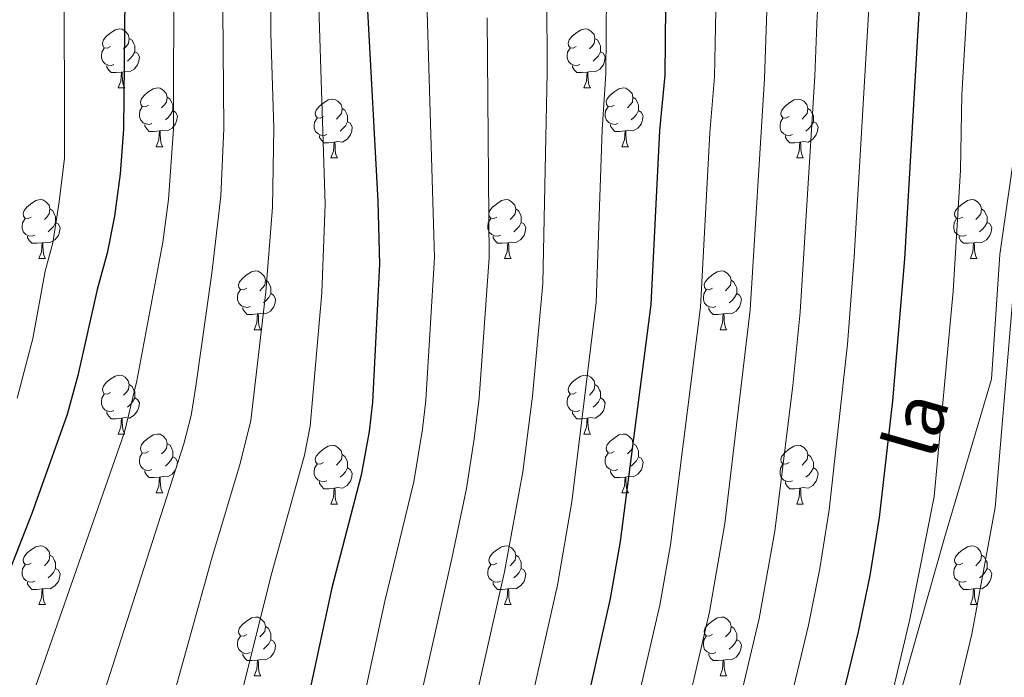
# Model space of a CAD drawing. Units: metres. Extents: x 657515 to 662038, y 743929 to 747002.
# Drawn here: x 660787 to 660955, y 744797 to 744909 of the extents above; entities that cross this region are included whole.
import ezdxf
from ezdxf.enums import TextEntityAlignment as Align

# ---------------------------------------------------------------- set-up
doc = ezdxf.new("R2010")
doc.units = ezdxf.units.M
doc.header["$MEASUREMENT"] = 0
doc.linetypes.add('DGN Style 3', pattern=[84.375634, 60.26831, -24.107324])
for name, color, linetype, lineweight in [('Carátula', 7, 'Continuous', 0), ('Elementos auxiliares', 7, 'Continuous', 0), ('Entidades rústicas y varios', 7, 'Continuous', 0), ('Relieve y altimetría', 7, 'Continuous', 0), ('Textos de rotulación', 7, 'Continuous', 0), ('Viales y ferrocarril', 7, 'Continuous', 0)]:
    doc.layers.add(name, color=color, linetype=linetype, lineweight=lineweight)
doc.styles.add('Style-ariali', font='ariali.shx', dxfattribs={"bigfont": 'arialibig.shx'})

msp = doc.modelspace()

# ---------------------------------------------------------------- linework, layer by layer
at = {"layer": 'Carátula', "color": 7, "linetype": 'Continuous', "lineweight": 0}
msp.add_3dface([(657584.493, 743928.852), (662038.282, 744032.501), (661969.183, 747001.709), (657515.394, 746898.06)], dxfattribs=at)
msp.add_3dface([(657584.493, 743928.852), (662038.282, 744032.501), (661969.183, 747001.709), (657515.394, 746898.06)], dxfattribs=at)
at = {"layer": 'Elementos auxiliares', "color": 250, "linetype": 'Continuous', "lineweight": 0}
msp.add_3dface([(658457.07, 744343.03), (661862.45, 744422.28), (661807.94, 746735.62), (658403.7, 746656.36)], dxfattribs=at)
at = {"layer": 'Entidades rústicas y varios', "color": 92, "linetype": 'Continuous', "lineweight": 0, "flags": 128}
for points in [[(660802.549, 744904.81), (660802.019, 744904.545), (660801.489, 744904.6), (660801.224, 744904.97), (660801.169, 744905.395), (660801.329, 744905.915), (660801.809, 744906.51), (660802.444, 744907.04), (660803.344, 744907.625), (660804.089, 744907.785), (660804.514, 744907.73), (660805.044, 744907.415), (660805.574, 744906.83), (660805.734, 744906.19), (660805.624, 744905.34), (660805.199, 744904.81), (660804.779, 744904.385)], [(660881.876, 744904.81), (660881.346, 744904.545), (660880.816, 744904.6), (660880.551, 744904.97), (660880.496, 744905.395), (660880.656, 744905.915), (660881.136, 744906.51), (660881.771, 744907.04), (660882.671, 744907.625), (660883.416, 744907.785), (660883.841, 744907.73), (660884.371, 744907.415), (660884.901, 744906.83), (660885.061, 744906.19), (660884.951, 744905.34), (660884.526, 744904.81), (660884.106, 744904.385)], [(660805.734, 744906.19), (660806.209, 744905.875), (660806.524, 744905.235), (660806.684, 744904.915), (660806.684, 744904.335), (660806.684, 744903.91), (660806.314, 744903.22), (660805.894, 744902.74), (660805.414, 744902.32)], [(660885.061, 744906.19), (660885.536, 744905.875), (660885.851, 744905.235), (660886.011, 744904.915), (660886.011, 744904.335), (660886.011, 744903.91), (660885.641, 744903.22), (660885.221, 744902.74), (660884.741, 744902.32)], [(660803.134, 744901.73), (660802.709, 744901.57), (660802.124, 744901.63), (660801.649, 744901.84), (660801.224, 744902.265), (660801.009, 744902.85), (660801.009, 744903.27), (660801.064, 744903.855), (660801.489, 744904.545)], [(660882.461, 744901.73), (660882.036, 744901.57), (660881.451, 744901.63), (660880.976, 744901.84), (660880.551, 744902.265), (660880.336, 744902.85), (660880.336, 744903.27), (660880.391, 744903.855), (660880.816, 744904.545)], [(660806.684, 744903.91), (660807.139, 744903.66), (660807.484, 744903.045), (660807.374, 744902.32), (660807.164, 744901.68), (660806.579, 744900.94), (660805.784, 744900.46), (660804.934, 744900.565), (660804.504, 744900.435)], [(660886.011, 744903.91), (660886.466, 744903.66), (660886.811, 744903.045), (660886.701, 744902.32), (660886.491, 744901.68), (660885.906, 744900.94), (660885.111, 744900.46), (660884.261, 744900.565), (660883.831, 744900.435)], [(660804.394, 744900.435), (660803.504, 744900.35), (660802.659, 744900.35), (660802.234, 744900.78), (660801.914, 744901.255), (660801.914, 744901.57)], [(660883.721, 744900.435), (660882.831, 744900.35), (660881.986, 744900.35), (660881.561, 744900.78), (660881.241, 744901.255), (660881.241, 744901.57)], [(660803.849, 744897.75), (660804.284, 744898.91), (660804.394, 744900.435), (660804.504, 744900.435), (660804.539, 744899.85), (660804.574, 744899.165), (660804.644, 744898.55), (660804.759, 744898.15), (660804.974, 744897.75)], [(660883.176, 744897.75), (660883.611, 744898.91), (660883.721, 744900.435), (660883.831, 744900.435), (660883.866, 744899.85), (660883.901, 744899.165), (660883.971, 744898.55), (660884.086, 744898.15), (660884.301, 744897.75)], [(660803.849, 744897.75), (660804.974, 744897.75)], [(660809.024, 744894.775), (660808.494, 744894.51), (660807.964, 744894.565), (660807.699, 744894.935), (660807.644, 744895.36), (660807.804, 744895.88), (660808.284, 744896.475), (660808.919, 744897.005), (660809.819, 744897.59), (660810.564, 744897.75), (660810.989, 744897.695), (660811.519, 744897.38), (660812.049, 744896.795), (660812.209, 744896.155), (660812.099, 744895.305), (660811.674, 744894.775), (660811.254, 744894.35)], [(660883.176, 744897.75), (660884.301, 744897.75)], [(660888.351, 744894.775), (660887.821, 744894.51), (660887.291, 744894.565), (660887.026, 744894.935), (660886.971, 744895.36), (660887.131, 744895.88), (660887.611, 744896.475), (660888.246, 744897.005), (660889.146, 744897.59), (660889.891, 744897.75), (660890.316, 744897.695), (660890.846, 744897.38), (660891.376, 744896.795), (660891.536, 744896.155), (660891.426, 744895.305), (660891.001, 744894.775), (660890.581, 744894.35)], [(660812.209, 744896.155), (660812.684, 744895.84), (660812.999, 744895.2), (660813.159, 744894.88), (660813.159, 744894.3), (660813.159, 744893.875), (660812.789, 744893.185), (660812.369, 744892.705), (660811.889, 744892.285)], [(660838.796, 744892.87), (660838.266, 744892.605), (660837.736, 744892.66), (660837.471, 744893.03), (660837.416, 744893.455), (660837.576, 744893.975), (660838.056, 744894.57), (660838.691, 744895.1), (660839.591, 744895.685), (660840.336, 744895.845), (660840.761, 744895.79), (660841.291, 744895.475), (660841.821, 744894.89), (660841.981, 744894.25), (660841.871, 744893.4), (660841.446, 744892.87), (660841.026, 744892.445)], [(660891.536, 744896.155), (660892.011, 744895.84), (660892.326, 744895.2), (660892.486, 744894.88), (660892.486, 744894.3), (660892.486, 744893.875), (660892.116, 744893.185), (660891.696, 744892.705), (660891.216, 744892.285)], [(660918.123, 744892.87), (660917.593, 744892.605), (660917.063, 744892.66), (660916.798, 744893.03), (660916.743, 744893.455), (660916.903, 744893.975), (660917.383, 744894.57), (660918.018, 744895.1), (660918.918, 744895.685), (660919.663, 744895.845), (660920.088, 744895.79), (660920.618, 744895.475), (660921.148, 744894.89), (660921.308, 744894.25), (660921.198, 744893.4), (660920.773, 744892.87), (660920.353, 744892.445)], [(660809.609, 744891.695), (660809.184, 744891.535), (660808.599, 744891.595), (660808.124, 744891.805), (660807.699, 744892.23), (660807.484, 744892.815), (660807.484, 744893.235), (660807.539, 744893.82), (660807.964, 744894.51)], [(660841.981, 744894.25), (660842.456, 744893.935), (660842.771, 744893.295), (660842.931, 744892.975), (660842.931, 744892.395), (660842.931, 744891.97), (660842.561, 744891.28), (660842.141, 744890.8), (660841.661, 744890.38)], [(660888.936, 744891.695), (660888.511, 744891.535), (660887.926, 744891.595), (660887.451, 744891.805), (660887.026, 744892.23), (660886.811, 744892.815), (660886.811, 744893.235), (660886.866, 744893.82), (660887.291, 744894.51)], [(660921.308, 744894.25), (660921.783, 744893.935), (660922.098, 744893.295), (660922.258, 744892.975), (660922.258, 744892.395), (660922.258, 744891.97), (660921.888, 744891.28), (660921.468, 744890.8), (660920.988, 744890.38)], [(660813.159, 744893.875), (660813.614, 744893.625), (660813.959, 744893.01), (660813.849, 744892.285), (660813.639, 744891.645), (660813.054, 744890.905), (660812.259, 744890.425), (660811.409, 744890.53), (660810.979, 744890.4)], [(660839.381, 744889.79), (660838.956, 744889.63), (660838.371, 744889.69), (660837.896, 744889.9), (660837.471, 744890.325), (660837.256, 744890.91), (660837.256, 744891.33), (660837.311, 744891.915), (660837.736, 744892.605)], [(660892.486, 744893.875), (660892.941, 744893.625), (660893.286, 744893.01), (660893.176, 744892.285), (660892.966, 744891.645), (660892.381, 744890.905), (660891.586, 744890.425), (660890.736, 744890.53), (660890.306, 744890.4)], [(660918.708, 744889.79), (660918.283, 744889.63), (660917.698, 744889.69), (660917.223, 744889.9), (660916.798, 744890.325), (660916.583, 744890.91), (660916.583, 744891.33), (660916.638, 744891.915), (660917.063, 744892.605)], [(660810.869, 744890.4), (660809.979, 744890.315), (660809.134, 744890.315), (660808.709, 744890.745), (660808.389, 744891.22), (660808.389, 744891.535)], [(660842.931, 744891.97), (660843.386, 744891.72), (660843.731, 744891.105), (660843.621, 744890.38), (660843.411, 744889.74), (660842.826, 744889), (660842.031, 744888.52), (660841.181, 744888.625), (660840.751, 744888.495)], [(660890.196, 744890.4), (660889.306, 744890.315), (660888.461, 744890.315), (660888.036, 744890.745), (660887.716, 744891.22), (660887.716, 744891.535)], [(660922.258, 744891.97), (660922.713, 744891.72), (660923.058, 744891.105), (660922.948, 744890.38), (660922.738, 744889.74), (660922.153, 744889), (660921.358, 744888.52), (660920.508, 744888.625), (660920.078, 744888.495)], [(660810.324, 744887.715), (660810.759, 744888.875), (660810.869, 744890.4), (660810.979, 744890.4), (660811.014, 744889.815), (660811.049, 744889.13), (660811.119, 744888.515), (660811.234, 744888.115), (660811.449, 744887.715)], [(660840.641, 744888.495), (660839.751, 744888.41), (660838.906, 744888.41), (660838.481, 744888.84), (660838.161, 744889.315), (660838.161, 744889.63)], [(660889.651, 744887.715), (660890.086, 744888.875), (660890.196, 744890.4), (660890.306, 744890.4), (660890.341, 744889.815), (660890.376, 744889.13), (660890.446, 744888.515), (660890.561, 744888.115), (660890.776, 744887.715)], [(660919.968, 744888.495), (660919.078, 744888.41), (660918.233, 744888.41), (660917.808, 744888.84), (660917.488, 744889.315), (660917.488, 744889.63)], [(660810.324, 744887.715), (660811.449, 744887.715)], [(660840.096, 744885.81), (660840.531, 744886.97), (660840.641, 744888.495), (660840.751, 744888.495), (660840.786, 744887.91), (660840.821, 744887.225), (660840.891, 744886.61), (660841.006, 744886.21), (660841.221, 744885.81)], [(660889.651, 744887.715), (660890.776, 744887.715)], [(660919.423, 744885.81), (660919.858, 744886.97), (660919.968, 744888.495), (660920.078, 744888.495), (660920.113, 744887.91), (660920.148, 744887.225), (660920.218, 744886.61), (660920.333, 744886.21), (660920.548, 744885.81)], [(660840.096, 744885.81), (660841.221, 744885.81)], [(660919.423, 744885.81), (660920.548, 744885.81)], [(660789.046, 744875.727), (660788.516, 744875.462), (660787.986, 744875.517), (660787.721, 744875.887), (660787.666, 744876.312), (660787.826, 744876.832), (660788.306, 744877.427), (660788.941, 744877.957), (660789.841, 744878.542), (660790.586, 744878.702), (660791.011, 744878.647), (660791.541, 744878.332), (660792.071, 744877.747), (660792.231, 744877.107), (660792.121, 744876.257), (660791.696, 744875.727), (660791.276, 744875.302)], [(660868.373, 744875.727), (660867.843, 744875.462), (660867.313, 744875.517), (660867.048, 744875.887), (660866.993, 744876.312), (660867.153, 744876.832), (660867.633, 744877.427), (660868.268, 744877.957), (660869.168, 744878.542), (660869.913, 744878.702), (660870.338, 744878.647), (660870.868, 744878.332), (660871.398, 744877.747), (660871.558, 744877.107), (660871.448, 744876.257), (660871.023, 744875.727), (660870.603, 744875.302)], [(660947.7, 744875.727), (660947.17, 744875.462), (660946.64, 744875.517), (660946.375, 744875.887), (660946.32, 744876.312), (660946.48, 744876.832), (660946.96, 744877.427), (660947.595, 744877.957), (660948.495, 744878.542), (660949.24, 744878.702), (660949.665, 744878.647), (660950.195, 744878.332), (660950.725, 744877.747), (660950.885, 744877.107), (660950.775, 744876.257), (660950.35, 744875.727), (660949.93, 744875.302)], [(660792.231, 744877.107), (660792.706, 744876.792), (660793.021, 744876.152), (660793.181, 744875.832), (660793.181, 744875.252), (660793.181, 744874.827), (660792.811, 744874.137), (660792.391, 744873.657), (660791.911, 744873.237)], [(660871.558, 744877.107), (660872.033, 744876.792), (660872.348, 744876.152), (660872.508, 744875.832), (660872.508, 744875.252), (660872.508, 744874.827), (660872.138, 744874.137), (660871.718, 744873.657), (660871.238, 744873.237)], [(660950.885, 744877.107), (660951.36, 744876.792), (660951.675, 744876.152), (660951.835, 744875.832), (660951.835, 744875.252), (660951.835, 744874.827), (660951.465, 744874.137), (660951.045, 744873.657), (660950.565, 744873.237)], [(660789.631, 744872.647), (660789.206, 744872.487), (660788.621, 744872.547), (660788.146, 744872.757), (660787.721, 744873.182), (660787.506, 744873.767), (660787.506, 744874.187), (660787.561, 744874.772), (660787.986, 744875.462)], [(660793.181, 744874.827), (660793.636, 744874.577), (660793.981, 744873.962), (660793.871, 744873.237), (660793.661, 744872.597), (660793.076, 744871.857), (660792.281, 744871.377), (660791.431, 744871.482), (660791.001, 744871.352)], [(660868.958, 744872.647), (660868.533, 744872.487), (660867.948, 744872.547), (660867.473, 744872.757), (660867.048, 744873.182), (660866.833, 744873.767), (660866.833, 744874.187), (660866.888, 744874.772), (660867.313, 744875.462)], [(660872.508, 744874.827), (660872.963, 744874.577), (660873.308, 744873.962), (660873.198, 744873.237), (660872.988, 744872.597), (660872.403, 744871.857), (660871.608, 744871.377), (660870.758, 744871.482), (660870.328, 744871.352)], [(660948.285, 744872.647), (660947.86, 744872.487), (660947.275, 744872.547), (660946.8, 744872.757), (660946.375, 744873.182), (660946.16, 744873.767), (660946.16, 744874.187), (660946.215, 744874.772), (660946.64, 744875.462)], [(660951.835, 744874.827), (660952.29, 744874.577), (660952.635, 744873.962), (660952.525, 744873.237), (660952.315, 744872.597), (660951.73, 744871.857), (660950.935, 744871.377), (660950.085, 744871.482), (660949.655, 744871.352)], [(660790.891, 744871.352), (660790.001, 744871.267), (660789.156, 744871.267), (660788.731, 744871.697), (660788.411, 744872.172), (660788.411, 744872.487)], [(660870.218, 744871.352), (660869.328, 744871.267), (660868.483, 744871.267), (660868.058, 744871.697), (660867.738, 744872.172), (660867.738, 744872.487)], [(660949.545, 744871.352), (660948.655, 744871.267), (660947.81, 744871.267), (660947.385, 744871.697), (660947.065, 744872.172), (660947.065, 744872.487)], [(660790.346, 744868.667), (660790.781, 744869.827), (660790.891, 744871.352), (660791.001, 744871.352), (660791.036, 744870.767), (660791.071, 744870.082), (660791.141, 744869.467), (660791.256, 744869.067), (660791.471, 744868.667)], [(660869.673, 744868.667), (660870.108, 744869.827), (660870.218, 744871.352), (660870.328, 744871.352), (660870.363, 744870.767), (660870.398, 744870.082), (660870.468, 744869.467), (660870.583, 744869.067), (660870.798, 744868.667)], [(660949, 744868.667), (660949.435, 744869.827), (660949.545, 744871.352), (660949.655, 744871.352), (660949.69, 744870.767), (660949.725, 744870.082), (660949.795, 744869.467), (660949.91, 744869.067), (660950.125, 744868.667)], [(660790.346, 744868.667), (660791.471, 744868.667)], [(660869.673, 744868.667), (660870.798, 744868.667)], [(660949, 744868.667), (660950.125, 744868.667)], [(660825.737, 744863.587), (660825.207, 744863.322), (660824.677, 744863.377), (660824.412, 744863.747), (660824.357, 744864.172), (660824.517, 744864.692), (660824.997, 744865.287), (660825.632, 744865.817), (660826.532, 744866.402), (660827.277, 744866.562), (660827.702, 744866.507), (660828.232, 744866.192), (660828.762, 744865.607), (660828.922, 744864.967), (660828.812, 744864.117), (660828.387, 744863.587), (660827.967, 744863.162)], [(660905.064, 744863.587), (660904.534, 744863.322), (660904.004, 744863.377), (660903.739, 744863.747), (660903.684, 744864.172), (660903.844, 744864.692), (660904.324, 744865.287), (660904.959, 744865.817), (660905.859, 744866.402), (660906.604, 744866.562), (660907.029, 744866.507), (660907.559, 744866.192), (660908.089, 744865.607), (660908.249, 744864.967), (660908.139, 744864.117), (660907.714, 744863.587), (660907.294, 744863.162)], [(660828.922, 744864.967), (660829.397, 744864.652), (660829.712, 744864.012), (660829.872, 744863.692), (660829.872, 744863.112), (660829.872, 744862.687), (660829.502, 744861.997), (660829.082, 744861.517), (660828.602, 744861.097)], [(660908.249, 744864.967), (660908.724, 744864.652), (660909.039, 744864.012), (660909.199, 744863.692), (660909.199, 744863.112), (660909.199, 744862.687), (660908.829, 744861.997), (660908.409, 744861.517), (660907.929, 744861.097)], [(660826.322, 744860.507), (660825.897, 744860.347), (660825.312, 744860.407), (660824.837, 744860.617), (660824.412, 744861.042), (660824.197, 744861.627), (660824.197, 744862.047), (660824.252, 744862.632), (660824.677, 744863.322)], [(660829.872, 744862.687), (660830.327, 744862.437), (660830.672, 744861.822), (660830.562, 744861.097), (660830.352, 744860.457), (660829.767, 744859.717), (660828.972, 744859.237), (660828.122, 744859.342), (660827.692, 744859.212)], [(660905.649, 744860.507), (660905.224, 744860.347), (660904.639, 744860.407), (660904.164, 744860.617), (660903.739, 744861.042), (660903.524, 744861.627), (660903.524, 744862.047), (660903.579, 744862.632), (660904.004, 744863.322)], [(660909.199, 744862.687), (660909.654, 744862.437), (660909.999, 744861.822), (660909.889, 744861.097), (660909.679, 744860.457), (660909.094, 744859.717), (660908.299, 744859.237), (660907.449, 744859.342), (660907.019, 744859.212)], [(660827.582, 744859.212), (660826.692, 744859.127), (660825.847, 744859.127), (660825.422, 744859.557), (660825.102, 744860.032), (660825.102, 744860.347)], [(660827.037, 744856.527), (660827.472, 744857.687), (660827.582, 744859.212), (660827.692, 744859.212), (660827.727, 744858.627), (660827.762, 744857.942), (660827.832, 744857.327), (660827.947, 744856.927), (660828.162, 744856.527)], [(660906.909, 744859.212), (660906.019, 744859.127), (660905.174, 744859.127), (660904.749, 744859.557), (660904.429, 744860.032), (660904.429, 744860.347)], [(660906.364, 744856.527), (660906.799, 744857.687), (660906.909, 744859.212), (660907.019, 744859.212), (660907.054, 744858.627), (660907.089, 744857.942), (660907.159, 744857.327), (660907.274, 744856.927), (660907.489, 744856.527)], [(660827.037, 744856.527), (660828.162, 744856.527)], [(660906.364, 744856.527), (660907.489, 744856.527)], [(660802.549, 744845.818), (660802.019, 744845.553), (660801.489, 744845.608), (660801.224, 744845.978), (660801.169, 744846.403), (660801.329, 744846.923), (660801.809, 744847.518), (660802.444, 744848.048), (660803.344, 744848.633), (660804.089, 744848.793), (660804.514, 744848.738), (660805.044, 744848.423), (660805.574, 744847.838), (660805.734, 744847.198), (660805.624, 744846.348), (660805.199, 744845.818), (660804.779, 744845.393)], [(660805.734, 744847.198), (660806.209, 744846.883), (660806.524, 744846.243), (660806.684, 744845.923), (660806.684, 744845.343), (660806.684, 744844.918), (660806.314, 744844.228), (660805.894, 744843.748), (660805.414, 744843.328)], [(660881.876, 744845.818), (660881.346, 744845.553), (660880.816, 744845.608), (660880.551, 744845.978), (660880.496, 744846.403), (660880.656, 744846.923), (660881.136, 744847.518), (660881.771, 744848.048), (660882.671, 744848.633), (660883.416, 744848.793), (660883.841, 744848.738), (660884.371, 744848.423), (660884.901, 744847.838), (660885.061, 744847.198), (660884.951, 744846.348), (660884.526, 744845.818), (660884.106, 744845.393)], [(660885.061, 744847.198), (660885.536, 744846.883), (660885.851, 744846.243), (660886.011, 744845.923), (660886.011, 744845.343), (660886.011, 744844.918), (660885.641, 744844.228), (660885.221, 744843.748), (660884.741, 744843.328)], [(660803.134, 744842.738), (660802.709, 744842.578), (660802.124, 744842.638), (660801.649, 744842.848), (660801.224, 744843.273), (660801.009, 744843.858), (660801.009, 744844.278), (660801.064, 744844.863), (660801.489, 744845.553)], [(660882.461, 744842.738), (660882.036, 744842.578), (660881.451, 744842.638), (660880.976, 744842.848), (660880.551, 744843.273), (660880.336, 744843.858), (660880.336, 744844.278), (660880.391, 744844.863), (660880.816, 744845.553)], [(660806.684, 744844.918), (660807.139, 744844.668), (660807.484, 744844.053), (660807.374, 744843.328), (660807.164, 744842.688), (660806.579, 744841.948), (660805.784, 744841.468), (660804.934, 744841.573), (660804.504, 744841.443)], [(660886.011, 744844.918), (660886.466, 744844.668), (660886.811, 744844.053), (660886.701, 744843.328), (660886.491, 744842.688), (660885.906, 744841.948), (660885.111, 744841.468), (660884.261, 744841.573), (660883.831, 744841.443)], [(660804.394, 744841.443), (660803.504, 744841.358), (660802.659, 744841.358), (660802.234, 744841.788), (660801.914, 744842.263), (660801.914, 744842.578)], [(660883.721, 744841.443), (660882.831, 744841.358), (660881.986, 744841.358), (660881.561, 744841.788), (660881.241, 744842.263), (660881.241, 744842.578)], [(660803.849, 744838.758), (660804.284, 744839.918), (660804.394, 744841.443), (660804.504, 744841.443), (660804.539, 744840.858), (660804.574, 744840.173), (660804.644, 744839.558), (660804.759, 744839.158), (660804.974, 744838.758)], [(660883.176, 744838.758), (660883.611, 744839.918), (660883.721, 744841.443), (660883.831, 744841.443), (660883.866, 744840.858), (660883.901, 744840.173), (660883.971, 744839.558), (660884.086, 744839.158), (660884.301, 744838.758)], [(660803.849, 744838.758), (660804.974, 744838.758)], [(660809.024, 744835.783), (660808.494, 744835.518), (660807.964, 744835.573), (660807.699, 744835.943), (660807.644, 744836.368), (660807.804, 744836.888), (660808.284, 744837.483), (660808.919, 744838.013), (660809.819, 744838.598), (660810.564, 744838.758), (660810.989, 744838.703), (660811.519, 744838.388), (660812.049, 744837.803), (660812.209, 744837.163), (660812.099, 744836.313), (660811.674, 744835.783), (660811.254, 744835.358)], [(660812.209, 744837.163), (660812.684, 744836.848), (660812.999, 744836.208), (660813.159, 744835.888), (660813.159, 744835.308), (660813.159, 744834.883), (660812.789, 744834.193), (660812.369, 744833.713), (660811.889, 744833.293)], [(660883.176, 744838.758), (660884.301, 744838.758)], [(660888.351, 744835.783), (660887.821, 744835.518), (660887.291, 744835.573), (660887.026, 744835.943), (660886.971, 744836.368), (660887.131, 744836.888), (660887.611, 744837.483), (660888.246, 744838.013), (660889.146, 744838.598), (660889.891, 744838.758), (660890.316, 744838.703), (660890.846, 744838.388), (660891.376, 744837.803), (660891.536, 744837.163), (660891.426, 744836.313), (660891.001, 744835.783), (660890.581, 744835.358)], [(660891.536, 744837.163), (660892.011, 744836.848), (660892.326, 744836.208), (660892.486, 744835.888), (660892.486, 744835.308), (660892.486, 744834.883), (660892.116, 744834.193), (660891.696, 744833.713), (660891.216, 744833.293)], [(660809.609, 744832.703), (660809.184, 744832.543), (660808.599, 744832.603), (660808.124, 744832.813), (660807.699, 744833.238), (660807.484, 744833.823), (660807.484, 744834.243), (660807.539, 744834.828), (660807.964, 744835.518)], [(660838.796, 744833.878), (660838.266, 744833.613), (660837.736, 744833.668), (660837.471, 744834.038), (660837.416, 744834.463), (660837.576, 744834.983), (660838.056, 744835.578), (660838.691, 744836.108), (660839.591, 744836.693), (660840.336, 744836.853), (660840.761, 744836.798), (660841.291, 744836.483), (660841.821, 744835.898), (660841.981, 744835.258), (660841.871, 744834.408), (660841.446, 744833.878), (660841.026, 744833.453)], [(660888.936, 744832.703), (660888.511, 744832.543), (660887.926, 744832.603), (660887.451, 744832.813), (660887.026, 744833.238), (660886.811, 744833.823), (660886.811, 744834.243), (660886.866, 744834.828), (660887.291, 744835.518)], [(660918.123, 744833.878), (660917.593, 744833.613), (660917.063, 744833.668), (660916.798, 744834.038), (660916.743, 744834.463), (660916.903, 744834.983), (660917.383, 744835.578), (660918.018, 744836.108), (660918.918, 744836.693), (660919.663, 744836.853), (660920.088, 744836.798), (660920.618, 744836.483), (660921.148, 744835.898), (660921.308, 744835.258), (660921.198, 744834.408), (660920.773, 744833.878), (660920.353, 744833.453)], [(660813.159, 744834.883), (660813.614, 744834.633), (660813.959, 744834.018), (660813.849, 744833.293), (660813.639, 744832.653), (660813.054, 744831.913), (660812.259, 744831.433), (660811.409, 744831.538), (660810.979, 744831.408)], [(660841.981, 744835.258), (660842.456, 744834.943), (660842.771, 744834.303), (660842.931, 744833.983), (660842.931, 744833.403), (660842.931, 744832.978), (660842.561, 744832.288), (660842.141, 744831.808), (660841.661, 744831.388)], [(660892.486, 744834.883), (660892.941, 744834.633), (660893.286, 744834.018), (660893.176, 744833.293), (660892.966, 744832.653), (660892.381, 744831.913), (660891.586, 744831.433), (660890.736, 744831.538), (660890.306, 744831.408)], [(660921.308, 744835.258), (660921.783, 744834.943), (660922.098, 744834.303), (660922.258, 744833.983), (660922.258, 744833.403), (660922.258, 744832.978), (660921.888, 744832.288), (660921.468, 744831.808), (660920.988, 744831.388)], [(660810.869, 744831.408), (660809.979, 744831.323), (660809.134, 744831.323), (660808.709, 744831.753), (660808.389, 744832.228), (660808.389, 744832.543)], [(660839.381, 744830.798), (660838.956, 744830.638), (660838.371, 744830.698), (660837.896, 744830.908), (660837.471, 744831.333), (660837.256, 744831.918), (660837.256, 744832.338), (660837.311, 744832.923), (660837.736, 744833.613)], [(660842.931, 744832.978), (660843.386, 744832.728), (660843.731, 744832.113), (660843.621, 744831.388), (660843.411, 744830.748), (660842.826, 744830.008), (660842.031, 744829.528), (660841.181, 744829.633), (660840.751, 744829.503)], [(660890.196, 744831.408), (660889.306, 744831.323), (660888.461, 744831.323), (660888.036, 744831.753), (660887.716, 744832.228), (660887.716, 744832.543)], [(660918.708, 744830.798), (660918.283, 744830.638), (660917.698, 744830.698), (660917.223, 744830.908), (660916.798, 744831.333), (660916.583, 744831.918), (660916.583, 744832.338), (660916.638, 744832.923), (660917.063, 744833.613)], [(660922.258, 744832.978), (660922.713, 744832.728), (660923.058, 744832.113), (660922.948, 744831.388), (660922.738, 744830.748), (660922.153, 744830.008), (660921.358, 744829.528), (660920.508, 744829.633), (660920.078, 744829.503)], [(660810.324, 744828.723), (660810.759, 744829.883), (660810.869, 744831.408), (660810.979, 744831.408), (660811.014, 744830.823), (660811.049, 744830.138), (660811.119, 744829.523), (660811.234, 744829.123), (660811.449, 744828.723)], [(660840.641, 744829.503), (660839.751, 744829.418), (660838.906, 744829.418), (660838.481, 744829.848), (660838.161, 744830.323), (660838.161, 744830.638)], [(660889.651, 744828.723), (660890.086, 744829.883), (660890.196, 744831.408), (660890.306, 744831.408), (660890.341, 744830.823), (660890.376, 744830.138), (660890.446, 744829.523), (660890.561, 744829.123), (660890.776, 744828.723)], [(660919.968, 744829.503), (660919.078, 744829.418), (660918.233, 744829.418), (660917.808, 744829.848), (660917.488, 744830.323), (660917.488, 744830.638)], [(660810.324, 744828.723), (660811.449, 744828.723)], [(660840.096, 744826.818), (660840.531, 744827.978), (660840.641, 744829.503), (660840.751, 744829.503), (660840.786, 744828.918), (660840.821, 744828.233), (660840.891, 744827.618), (660841.006, 744827.218), (660841.221, 744826.818)], [(660889.651, 744828.723), (660890.776, 744828.723)], [(660919.423, 744826.818), (660919.858, 744827.978), (660919.968, 744829.503), (660920.078, 744829.503), (660920.113, 744828.918), (660920.148, 744828.233), (660920.218, 744827.618), (660920.333, 744827.218), (660920.548, 744826.818)], [(660840.096, 744826.818), (660841.221, 744826.818)], [(660919.423, 744826.818), (660920.548, 744826.818)], [(660789.046, 744816.735), (660788.516, 744816.47), (660787.986, 744816.525), (660787.721, 744816.895), (660787.666, 744817.32), (660787.826, 744817.84), (660788.306, 744818.435), (660788.941, 744818.965), (660789.841, 744819.55), (660790.586, 744819.71), (660791.011, 744819.655), (660791.541, 744819.34), (660792.071, 744818.755), (660792.231, 744818.115), (660792.121, 744817.265), (660791.696, 744816.735), (660791.276, 744816.31)], [(660868.373, 744816.735), (660867.843, 744816.47), (660867.313, 744816.525), (660867.048, 744816.895), (660866.993, 744817.32), (660867.153, 744817.84), (660867.633, 744818.435), (660868.268, 744818.965), (660869.168, 744819.55), (660869.913, 744819.71), (660870.338, 744819.655), (660870.868, 744819.34), (660871.398, 744818.755), (660871.558, 744818.115), (660871.448, 744817.265), (660871.023, 744816.735), (660870.603, 744816.31)], [(660947.7, 744816.735), (660947.17, 744816.47), (660946.64, 744816.525), (660946.375, 744816.895), (660946.32, 744817.32), (660946.48, 744817.84), (660946.96, 744818.435), (660947.595, 744818.965), (660948.495, 744819.55), (660949.24, 744819.71), (660949.665, 744819.655), (660950.195, 744819.34), (660950.725, 744818.755), (660950.885, 744818.115), (660950.775, 744817.265), (660950.35, 744816.735), (660949.93, 744816.31)], [(660792.231, 744818.115), (660792.706, 744817.8), (660793.021, 744817.16), (660793.181, 744816.84), (660793.181, 744816.26), (660793.181, 744815.835), (660792.811, 744815.145), (660792.391, 744814.665), (660791.911, 744814.245)], [(660871.558, 744818.115), (660872.033, 744817.8), (660872.348, 744817.16), (660872.508, 744816.84), (660872.508, 744816.26), (660872.508, 744815.835), (660872.138, 744815.145), (660871.718, 744814.665), (660871.238, 744814.245)], [(660950.885, 744818.115), (660951.36, 744817.8), (660951.675, 744817.16), (660951.835, 744816.84), (660951.835, 744816.26), (660951.835, 744815.835), (660951.465, 744815.145), (660951.045, 744814.665), (660950.565, 744814.245)], [(660789.631, 744813.655), (660789.206, 744813.495), (660788.621, 744813.555), (660788.146, 744813.765), (660787.721, 744814.19), (660787.506, 744814.775), (660787.506, 744815.195), (660787.561, 744815.78), (660787.986, 744816.47)], [(660793.181, 744815.835), (660793.636, 744815.585), (660793.981, 744814.97), (660793.871, 744814.245), (660793.661, 744813.605), (660793.076, 744812.865), (660792.281, 744812.385), (660791.431, 744812.49), (660791.001, 744812.36)], [(660868.958, 744813.655), (660868.533, 744813.495), (660867.948, 744813.555), (660867.473, 744813.765), (660867.048, 744814.19), (660866.833, 744814.775), (660866.833, 744815.195), (660866.888, 744815.78), (660867.313, 744816.47)], [(660872.508, 744815.835), (660872.963, 744815.585), (660873.308, 744814.97), (660873.198, 744814.245), (660872.988, 744813.605), (660872.403, 744812.865), (660871.608, 744812.385), (660870.758, 744812.49), (660870.328, 744812.36)], [(660948.285, 744813.655), (660947.86, 744813.495), (660947.275, 744813.555), (660946.8, 744813.765), (660946.375, 744814.19), (660946.16, 744814.775), (660946.16, 744815.195), (660946.215, 744815.78), (660946.64, 744816.47)], [(660951.835, 744815.835), (660952.29, 744815.585), (660952.635, 744814.97), (660952.525, 744814.245), (660952.315, 744813.605), (660951.73, 744812.865), (660950.935, 744812.385), (660950.085, 744812.49), (660949.655, 744812.36)], [(660790.891, 744812.36), (660790.001, 744812.275), (660789.156, 744812.275), (660788.731, 744812.705), (660788.411, 744813.18), (660788.411, 744813.495)], [(660790.346, 744809.675), (660790.781, 744810.835), (660790.891, 744812.36), (660791.001, 744812.36), (660791.036, 744811.775), (660791.071, 744811.09), (660791.141, 744810.475), (660791.256, 744810.075), (660791.471, 744809.675)], [(660870.218, 744812.36), (660869.328, 744812.275), (660868.483, 744812.275), (660868.058, 744812.705), (660867.738, 744813.18), (660867.738, 744813.495)], [(660869.673, 744809.675), (660870.108, 744810.835), (660870.218, 744812.36), (660870.328, 744812.36), (660870.363, 744811.775), (660870.398, 744811.09), (660870.468, 744810.475), (660870.583, 744810.075), (660870.798, 744809.675)], [(660949.545, 744812.36), (660948.655, 744812.275), (660947.81, 744812.275), (660947.385, 744812.705), (660947.065, 744813.18), (660947.065, 744813.495)], [(660949, 744809.675), (660949.435, 744810.835), (660949.545, 744812.36), (660949.655, 744812.36), (660949.69, 744811.775), (660949.725, 744811.09), (660949.795, 744810.475), (660949.91, 744810.075), (660950.125, 744809.675)], [(660790.346, 744809.675), (660791.471, 744809.675)], [(660869.673, 744809.675), (660870.798, 744809.675)], [(660949, 744809.675), (660950.125, 744809.675)], [(660825.737, 744804.595), (660825.207, 744804.33), (660824.677, 744804.385), (660824.412, 744804.755), (660824.357, 744805.18), (660824.517, 744805.7), (660824.997, 744806.295), (660825.632, 744806.825), (660826.532, 744807.41), (660827.277, 744807.57), (660827.702, 744807.515), (660828.232, 744807.2), (660828.762, 744806.615), (660828.922, 744805.975), (660828.812, 744805.125), (660828.387, 744804.595), (660827.967, 744804.17)], [(660905.064, 744804.595), (660904.534, 744804.33), (660904.004, 744804.385), (660903.739, 744804.755), (660903.684, 744805.18), (660903.844, 744805.7), (660904.324, 744806.295), (660904.959, 744806.825), (660905.859, 744807.41), (660906.604, 744807.57), (660907.029, 744807.515), (660907.559, 744807.2), (660908.089, 744806.615), (660908.249, 744805.975), (660908.139, 744805.125), (660907.714, 744804.595), (660907.294, 744804.17)], [(660828.922, 744805.975), (660829.397, 744805.66), (660829.712, 744805.02), (660829.872, 744804.7), (660829.872, 744804.12), (660829.872, 744803.695), (660829.502, 744803.005), (660829.082, 744802.525), (660828.602, 744802.105)], [(660908.249, 744805.975), (660908.724, 744805.66), (660909.039, 744805.02), (660909.199, 744804.7), (660909.199, 744804.12), (660909.199, 744803.695), (660908.829, 744803.005), (660908.409, 744802.525), (660907.929, 744802.105)], [(660826.322, 744801.515), (660825.897, 744801.355), (660825.312, 744801.415), (660824.837, 744801.625), (660824.412, 744802.05), (660824.197, 744802.635), (660824.197, 744803.055), (660824.252, 744803.64), (660824.677, 744804.33)], [(660829.872, 744803.695), (660830.327, 744803.445), (660830.672, 744802.83), (660830.562, 744802.105), (660830.352, 744801.465), (660829.767, 744800.725), (660828.972, 744800.245), (660828.122, 744800.35), (660827.692, 744800.22)], [(660905.649, 744801.515), (660905.224, 744801.355), (660904.639, 744801.415), (660904.164, 744801.625), (660903.739, 744802.05), (660903.524, 744802.635), (660903.524, 744803.055), (660903.579, 744803.64), (660904.004, 744804.33)], [(660909.199, 744803.695), (660909.654, 744803.445), (660909.999, 744802.83), (660909.889, 744802.105), (660909.679, 744801.465), (660909.094, 744800.725), (660908.299, 744800.245), (660907.449, 744800.35), (660907.019, 744800.22)], [(660827.582, 744800.22), (660826.692, 744800.135), (660825.847, 744800.135), (660825.422, 744800.565), (660825.102, 744801.04), (660825.102, 744801.355)], [(660827.037, 744797.535), (660827.472, 744798.695), (660827.582, 744800.22), (660827.692, 744800.22), (660827.727, 744799.635), (660827.762, 744798.95), (660827.832, 744798.335), (660827.947, 744797.935), (660828.162, 744797.535)], [(660906.909, 744800.22), (660906.019, 744800.135), (660905.174, 744800.135), (660904.749, 744800.565), (660904.429, 744801.04), (660904.429, 744801.355)], [(660906.364, 744797.535), (660906.799, 744798.695), (660906.909, 744800.22), (660907.019, 744800.22), (660907.054, 744799.635), (660907.089, 744798.95), (660907.159, 744798.335), (660907.274, 744797.935), (660907.489, 744797.535)], [(660827.037, 744797.535), (660828.162, 744797.535)], [(660906.364, 744797.535), (660907.489, 744797.535)]]:
    msp.add_lwpolyline(points, dxfattribs=at)
at = {"layer": 'Relieve y altimetría', "color": 30, "linetype": 'Continuous', "lineweight": 30, "flags": 128}
for points, elevation in [([(660796.998, 745103.046), (660797.716, 745086.947), (660799.47, 745077.151), (660804.9, 745056.07), (660809.024, 745037.398), (660810.385, 745024.31), (660810.671, 745017.905), (660810.835, 744999.478), (660809.855, 744988.242), (660808.92, 744968.615), (660807.677, 744955.886), (660806.514, 744948.757), (660805.806, 744938.773), (660805.023, 744918.788), (660804.771, 744890.691), (660804.205, 744883.119), (660803.2, 744875.888), (660801.982, 744869.552), (660800.282, 744863.387), (660797.004, 744848.737), (660795.142, 744842.089), (660789.148, 744825.199), (660778.209, 744797.389)], 850), ([(660957.66, 745045.697), (660954.058, 745036.359), (660951.123, 745025.387), (660949.109, 745015.606), (660947.999, 745007.701), (660944.974, 744977.847), (660942.321, 744932.066), (660940.381, 744913.52), (660937.761, 744868.594), (660935.764, 744844.425), (660933.477, 744824.552), (660931.888, 744814.672), (660929.904, 744805.044), (660918.619, 744758.685), (660917.065, 744749.234), (660897.753, 744654.557), (660896.385, 744644.621), (660895.901, 744637.028), (660895.585, 744622.026), (660896.668, 744588.732)], 925), ([(660846.304, 744910.959), (660848.083, 744878.449), (660848.36, 744867.699), (660847.143, 744844.173), (660846.581, 744839.206), (660845.229, 744831.744), (660840.216, 744812.569), (660833.935, 744783.229), (660830.936, 744771.362), (660824.854, 744752.232), (660819.47, 744733.981), (660815.558, 744725.742), (660812.643, 744721.003), (660810.66, 744716.381), (660807.354, 744706.928), (660804.819, 744697.255), (660791.342, 744636.889), (660787.723, 744624.614), (660785.061, 744612.46)], 875), ([(660897.068, 744911.616), (660896.932, 744899.924), (660896.035, 744890.502), (660894.562, 744860.81), (660889.371, 744820.465), (660887.658, 744810.723), (660877.631, 744766.045), (660873.281, 744751.686), (660870.639, 744744.038), (660867.968, 744737.5), (660860.256, 744713.714), (660855.445, 744696.616), (660847.359, 744664.49), (660844.169, 744655.011), (660842.24, 744647.07), (660839.676, 744632.29), (660836.688, 744608.548)], 900)]:
    msp.add_lwpolyline(points, dxfattribs=dict(at, elevation=elevation))
at = {"layer": 'Relieve y altimetría', "color": 30, "linetype": 'Continuous', "lineweight": 0, "flags": 128}
for points, elevation in [([(660816.916, 745096.485), (660817.126, 745086.468), (660819.012, 745072.817), (660824.979, 745044.227), (660826.131, 745036.848), (660828.002, 745018.931), (660828.52, 745002.501), (660827.404, 744973.017), (660825.748, 744956.882), (660822.73, 744934.987), (660821.629, 744917.965), (660821.821, 744890.81), (660821.338, 744879.275), (660819.826, 744866.152), (660817.059, 744846.912), (660816.294, 744841.94), (660815.018, 744837.105), (660800.499, 744791.725), (660787.882, 744747.608), (660783.747, 744738.025)], 860), ([(660807.103, 745090.591), (660807.421, 745086.708), (660809.773, 745072.957), (660813.477, 745057.502), (660817.235, 745039.599), (660819.194, 745021.181), (660819.629, 745007.702), (660819.671, 744999.962), (660817.897, 744967.717), (660814.268, 744936.88), (660813.326, 744918.377), (660813.296, 744890.751), (660812.448, 744878.714), (660811.433, 744871.454), (660807.031, 744847.825), (660804.906, 744839.053), (660789.354, 744794.557), (660776.936, 744750.874)], 855), ([(660789.799, 745091.34), (660791.628, 745079.425), (660798.268, 745042.701), (660799.881, 745031.944), (660801.185, 745001.35), (660801.338, 744980.264), (660800.845, 744973.653), (660798.162, 744957.073), (660796.713, 744950.233), (660795.507, 744939.617), (660794.659, 744919.372), (660794.731, 744885.789), (660793.826, 744878.305), (660792.74, 744871.337), (660791.403, 744866.518), (660789.329, 744855.031), (660786.62, 744844.856)], 845), ([(660826.633, 745090.669), (660828.015, 745074.327), (660833.657, 745044.003), (660835.577, 745029.874), (660836.981, 745014.453), (660837.383, 744995.93), (660836.567, 744972.895), (660834.61, 744955.998), (660831.193, 744933.094), (660829.933, 744917.553), (660829.843, 744907.091), (660830.346, 744890.869), (660830.129, 744877.424), (660828.973, 744862.977), (660826.422, 744841.044), (660824.656, 744833.707), (660819.788, 744817.621), (660809.103, 744779.22), (660798.873, 744744.328), (660798.073, 744742.046), (660793.379, 744732.351), (660786.932, 744714.199)], 865), ([(660928.115, 745090.923), (660925.526, 745086.627), (660923.552, 745082.024), (660917.178, 745065.166), (660916.797, 745063.012), (660915.61, 745039.794), (660914.969, 745018.79), (660915.099, 745008.993), (660914.267, 744987.883), (660910.889, 744952.043), (660908.657, 744936.194), (660905.672, 744910.998), (660905.447, 744899.648), (660904.613, 744890.114), (660903.037, 744860.373), (660897.95, 744819.843), (660896.107, 744809.587), (660884.357, 744758.854), (660880.183, 744744.45), (660876.788, 744734.947), (660866.995, 744701.369), (660853.36, 744647.046), (660850.357, 744626.268), (660848.597, 744607.245)], 905), ([(660955.83, 745084.326), (660952.128, 745080.955), (660949.701, 745078), (660943.26, 745067.592), (660940.746, 745062.155), (660934.841, 745035.528), (660932.039, 745017.198), (660930.124, 744987.842), (660926.592, 744944.565), (660922.901, 744910.082), (660922.516, 744899.769), (660919.987, 744859.5), (660918.772, 744847.011), (660915.705, 744822.199), (660913.005, 744807.315), (660902.73, 744763.888), (660900.711, 744754.044), (660884.862, 744691.042), (660877.595, 744658.53), (660875.211, 744645.759), (660874.436, 744641.044), (660872.971, 744624.147), (660871.968, 744590.541)], 915), ([(660956.601, 745065.142), (660953.452, 745061.205), (660951.684, 745058.282), (660945.804, 745040.739), (660943.413, 745031.137), (660941.164, 745020.319), (660940.074, 745011.426), (660937.145, 744978.863), (660934.073, 744934.767), (660931.861, 744914.291), (660929.217, 744868.98), (660928.064, 744854.078), (660924.928, 744825.852), (660923.384, 744815.83), (660921.454, 744806.179), (660910.674, 744761.286), (660908.888, 744751.639), (660894.461, 744688.293), (660886.822, 744651.617), (660885.168, 744639.036), (660884.305, 744624.078), (660884.318, 744589.636)], 920), ([(660982.656, 744506.859), (660954.023, 744524.274), (660933.51, 744536.015), (660923.289, 744541.465), (660919.713, 744544.318), (660912.554, 744553.806), (660910.579, 744558.403), (660907.748, 744570.56), (660904.904, 744591.554), (660903.339, 744608.113), (660902.804, 744618.791), (660902.576, 744631.428), (660903.02, 744639.607), (660905.112, 744657.067), (660909.358, 744678.276), (660923.455, 744742.624), (660938.707, 744807.181), (660942.829, 744828.118), (660946.085, 744863.107), (660947.333, 744883.722), (660947.549, 744896.585), (660948.591, 744913.934), (660951.621, 744943.782), (660956.027, 744996.583)], 930), ([(660876.856, 744913.661), (660876.899, 744900.343), (660876.176, 744864.398), (660874.445, 744845.228), (660872.759, 744832.338), (660869.674, 744815.261), (660859.662, 744770.979), (660855.737, 744757.65), (660850.722, 744743.392), (660844.265, 744722.77), (660839.585, 744710.853), (660836.87, 744702.634), (660823.785, 744651.528), (660815.389, 744606.923)], 890), ([(660887.028, 744913.817), (660886.915, 744900.133), (660886.307, 744890.599), (660885.269, 744861.189), (660881.121, 744827.225), (660878.666, 744812.992), (660868.646, 744768.512), (660864.509, 744754.668), (660859.345, 744740.446), (660847.042, 744702.707), (660837.979, 744667.139), (660833.012, 744649.299), (660830.37, 744634.534), (660826.681, 744610.784)], 895), ([(660838.038, 744911.525), (660839.106, 744877.935), (660838.537, 744862.841), (660836.545, 744840.116), (660835.584, 744835.142), (660830.002, 744815.094), (660820.332, 744776.366), (660809.726, 744741.093), (660808.771, 744738.013), (660806.718, 744733.456), (660803.191, 744727.063), (660801.164, 744722.029), (660797.142, 744710.56), (660792.55, 744694.526), (660786.663, 744670.995)], 870), ([(660856.468, 744910.715), (660857.71, 744868.862), (660856.243, 744844.524), (660855.679, 744839.556), (660854.202, 744830.614), (660849.266, 744810.248), (660842.927, 744780.921), (660840.461, 744771.066), (660828.244, 744731.831), (660826.473, 744727.159), (660821.623, 744717.619), (660816.73, 744703.903), (660805.471, 744656.599), (660799.739, 744630.109), (660797.738, 744623.172), (660792.819, 744599.895)], 880), ([(660866.688, 744909.683), (660867.033, 744868.829), (660865.344, 744844.876), (660864.497, 744837.929), (660863.175, 744829.484), (660860.682, 744817.53), (660851.92, 744778.614), (660849.402, 744768.611), (660842.099, 744746.339), (660837.018, 744729.681), (660835.36, 744724.965), (660830.712, 744714.505), (660828.881, 744709.541), (660824.808, 744696.032), (660814.557, 744653.757), (660805.279, 744608.769)], 885), ([(660914.316, 744910.86), (660913.962, 744899.372), (660911.512, 744859.936), (660907.171, 744823.497), (660904.556, 744808.451), (660892.534, 744756.449), (660887.61, 744738.277), (660885.608, 744732.395), (660876.503, 744698.639), (660863.861, 744643.933), (660861.664, 744625.207), (660860.506, 744605.943)], 910), ([(660958.625, 744533.781), (660946.465, 744541.959), (660940.554, 744546.518), (660932.888, 744550.606), (660931.299, 744552.021), (660927.839, 744555.864), (660924.837, 744559.861), (660923.839, 744562.15), (660922.505, 744566.961), (660920.262, 744577.757), (660917.524, 744596.833), (660915.893, 744619.147), (660915.712, 744632.056), (660916.037, 744637.044), (660918.189, 744655.08), (660919.799, 744664.941), (660932.909, 744734.142), (660939.544, 744764.07), (660949.239, 744804.634), (660953.253, 744826.253), (660956.709, 744867.357)], 935)]:
    msp.add_lwpolyline(points, dxfattribs=dict(at, elevation=elevation))
at = {"layer": 'Viales y ferrocarril', "color": 250, "linetype": 'DGN Style 3', "lineweight": 0}
msp.add_polyline3d([(660892.222, 744608.934, 924.157), (660898.793, 744644.492, 926.674), (660906.349, 744665.739, 929.636), (660913.434, 744692.179, 928.762), (660920.046, 744726.173, 929.099), (660924.296, 744752.613, 928.883), (660928.075, 744766.305, 928.875), (660937.521, 744796.05, 930.025), (660944.605, 744821.073, 931.465), (660952.602, 744848.094, 933.788), (660954.019, 744869.34, 933.644), (660956.852, 744889.17, 934.736)], dxfattribs=at)

# ---------------------------------------------------------------- texts
at = {"layer": 'Textos de rotulación', "color": 250, "linetype": 'Continuous', "lineweight": 0, "style": 'Style-ariali'}
msp.add_text('la', height=9, rotation=74.05952, dxfattribs=at).set_placement((660944.085, 744839.22, 930.085), align=Align.CENTER)

doc.saveas('drawing.dxf')
